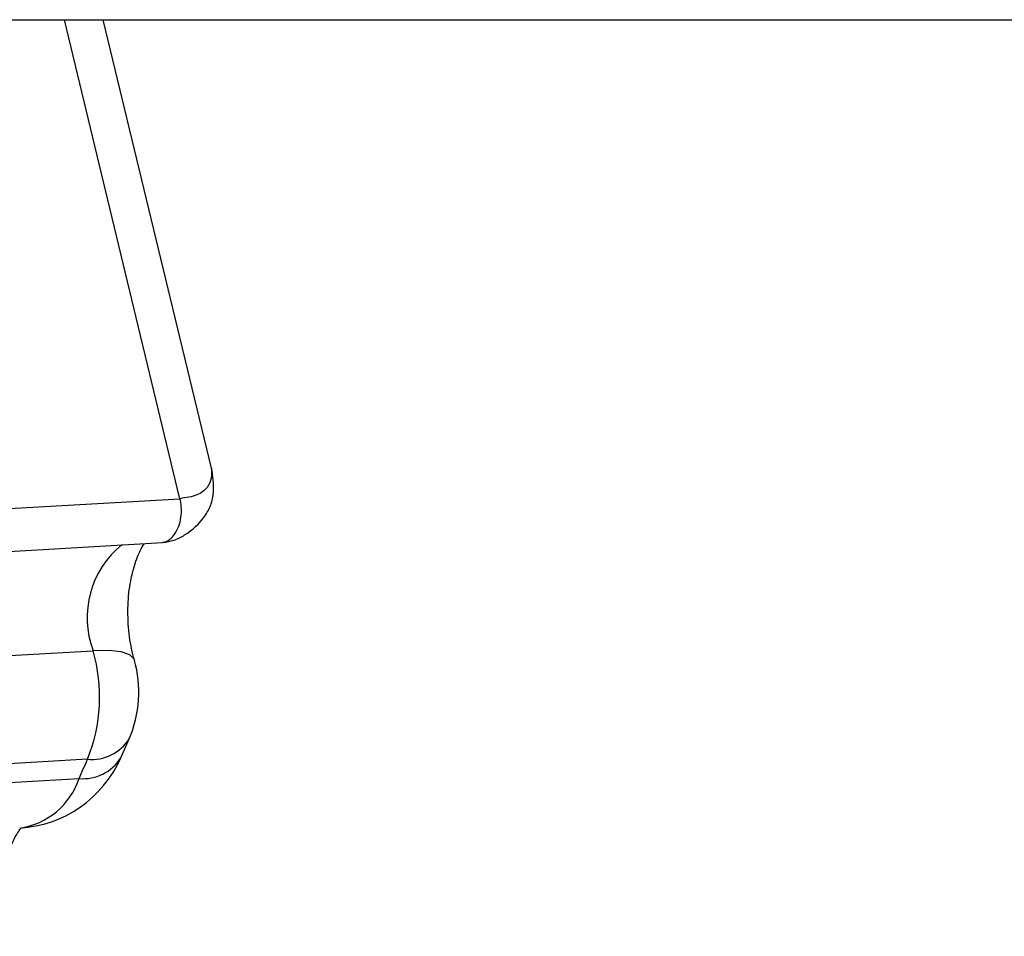
# Model space of a CAD drawing. Units: millimetres. Extents: x 4.2 to 12.8, y 0.2 to 15.3.
# Drawn here: x 9.2 to 9.2, y 4.5 to 4.6 of the extents above; entities that cross this region are included whole.
import ezdxf

# ---------------------------------------------------------------- set-up
doc = ezdxf.new("R2010")
doc.units = ezdxf.units.MM

# ---------------------------------------------------------------- blocks, each defined once
blk = doc.blocks.new('KATOPSH_K023A')
at = {"color": 7, "linetype": 'Continuous', "lineweight": 25}
for p, q in [((9791.263601133938, -317.9347819413695), (9793.930372068997, -317.9347819413695)), ((9792.20984042656, -317.9538269366774), (9792.205243239518, -317.9347819413695)), ((9792.19359202158, -317.9559764664325), (9792.208498845215, -317.9551195639822)), ((9792.192848215218, -317.9578415292951), (9792.207755038853, -317.9569846268448)), ((9792.189905057068, -317.9624306548092), (9792.204811880703, -317.9615737486336)), ((9792.205983499403, -317.9661277744624), (9792.206338445063, -317.9653153035495)), ((9792.204572270031, -317.9661867756101), (9792.189665446396, -317.9670436743352)), ((9792.189309696074, -317.9678580078933), (9792.204216519709, -317.9670011091682))]:
    blk.add_line(p, q, dxfattribs=at)
at = {"color": 8, "linetype": 'Continuous', "lineweight": 25}
blk.add_line((9792.208498845215, -317.9551195639822), (9792.203589627858, -317.9347819413695), dxfattribs=at)
at = {"color": 8, "linetype": 'Continuous', "lineweight": 25, "flags": 128}
blk.add_lwpolyline([(9792.206563452597, -317.9619733009192), (9792.20655039918, -317.9619360182139), (9792.206366399641, -317.9617503422949), (9792.206004986878, -317.9616252917501), (9792.205480108376, -317.961565657303), (9792.204811880703, -317.9615737486336)], dxfattribs=at)
at = {"color": 8, "linetype": 'Continuous', "lineweight": 25}
for centre, radius, start, end in [((9792.208548946694, -317.960171584959), 0.003991456523851353, 128.9342935938458, 200.5663129021802), ((9792.204746743771, -317.9643149224443), 0.001879966850792298, 264.6748980830211, 327.8507199281426), ((9792.204387296912, -317.9651226934216), 0.001886162922380772, 264.8052040578294, 327.8303253687439), ((9792.201258038865, -317.966016435401), 0.003118042869288157, 278.052139447203, 341.5909649659852)]:
    blk.add_arc(centre, radius, start, end, dxfattribs=at)
at = {"color": 7, "linetype": 'Continuous', "lineweight": 25}
for centre, radius, start, end in [((9792.198008132316, -317.9635330835569), 0.007080253205123404, 337.9879330355679, 16.06527599800794), ((9792.201750435746, -317.9633278064336), 0.005000000000000064, 336.5780631240123, 15.74576625216246), ((9792.201407860479, -317.9641119807006), 0.004999999999999608, 273.2899608399337, 336.2242007797441), ((9792.07277215901, -317.909093361245), 0.1436347006449095, 336.2241332734282, 336.5786153779916)]:
    blk.add_arc(centre, radius, start, end, dxfattribs=at)
for points, knots in [([(9792.20777938735, -317.9569795902523), (9792.207934071324, -317.9569544236888), (9792.208266217043, -317.9569003846941), (9792.20890590505, -317.956564028247), (9792.209465171241, -317.9560452067749), (9792.209834524987, -317.9553945993658), (9792.209971269924, -317.9546644789884), (9792.209892822757, -317.9541625464062), (9792.20984030735, -317.953826534346)], [0, 0, 0, 0, 0.0986240223317128, 0.2117707890833927, 0.4739285857445223, 0.6050522533439154, 0.7356075083732868, 0.9999999999999999, 0.9999999999999999, 0.9999999999999999, 0.9999999999999999]), ([(9792.206562826748, -317.9619709614369), (9792.206522092047, -317.9618138557086), (9792.206397679574, -317.9613340212869), (9792.20628049863, -317.9604444389138), (9792.206283641986, -317.9593669439158), (9792.206436742472, -317.9583589658102), (9792.206683788674, -317.9575664129729), (9792.206907357246, -317.9571220078232), (9792.206975524838, -317.9570311182096), (9792.20697684061, -317.957029363856)], [0, 0, 0, 0, 0.08868719350579436, 0.2708696152507467, 0.4548173511033297, 0.6381002353926393, 0.818437573107909, 0.9964954775559688, 0.9999999999999999, 0.9999999999999999, 0.9999999999999999, 0.9999999999999999]), ([(9792.201081494208, -317.9737017962786), (9792.201051568749, -317.9735347965744), (9792.200959905145, -317.9730232657473), (9792.200909562769, -317.9721163857529), (9792.200993033613, -317.9710681627187), (9792.201211672147, -317.970148281911), (9792.20148736918, -317.9694789497235), (9792.201712415026, -317.9691429946586), (9792.20175572442, -317.9690981152639), (9792.201761076565, -317.9690925690982)], [0, 0, 0, 0, 0.08710584148662188, 0.2668107907957683, 0.4471707499024029, 0.6252631031562025, 0.8003886233864957, 0.9753321587157028, 1, 1, 1, 1])]:
    blk.add_open_spline(points, degree=3, knots=knots, dxfattribs=at)
at = {"color": 8, "linetype": 'Continuous', "lineweight": 25}
for points, knots in [([(9792.209840158339, -317.9538270074579), (9792.209840195828, -317.9541110774278), (9792.209840251602, -317.9545336869497), (9792.209267052003, -317.95499988991), (9792.208757303024, -317.9550793004765), (9792.208498845215, -317.9551195639822)], [0, 0, 0, 0, 0.5026896310197446, 0.7478489358663284, 1, 1, 1, 1]), ([(9792.20775372755, -317.9569727282676), (9792.207794322627, -317.9569677480921), (9792.207923694741, -317.9569518768114), (9792.208127169228, -317.9568108856633), (9792.208337676933, -317.9565556974424), (9792.20848644589, -317.9562114901398), (9792.208558751043, -317.955831367628), (9792.208564056837, -317.9554575721837), (9792.20851979961, -317.9552281758674), (9792.208498845215, -317.9551195639822)], [0, 0, 0, 0, 0.07259978621054396, 0.2313676627007659, 0.3967859441302861, 0.5622155586148629, 0.7209767183665321, 0.8678913194776026, 1, 1, 1, 1])]:
    blk.add_open_spline(points, degree=3, knots=knots, dxfattribs=at)
blk = doc.blocks.new('KATOPSI K023A')
blk.add_blockref('KATOPSH_K023A', (-9788.06362645191, 322.5606934370199))

msp = doc.modelspace()

# ---------------------------------------------------------------- block references
msp.add_blockref('KATOPSI K023A', (5.055807946363448, -0.05430194512156383))

doc.saveas('drawing.dxf')
